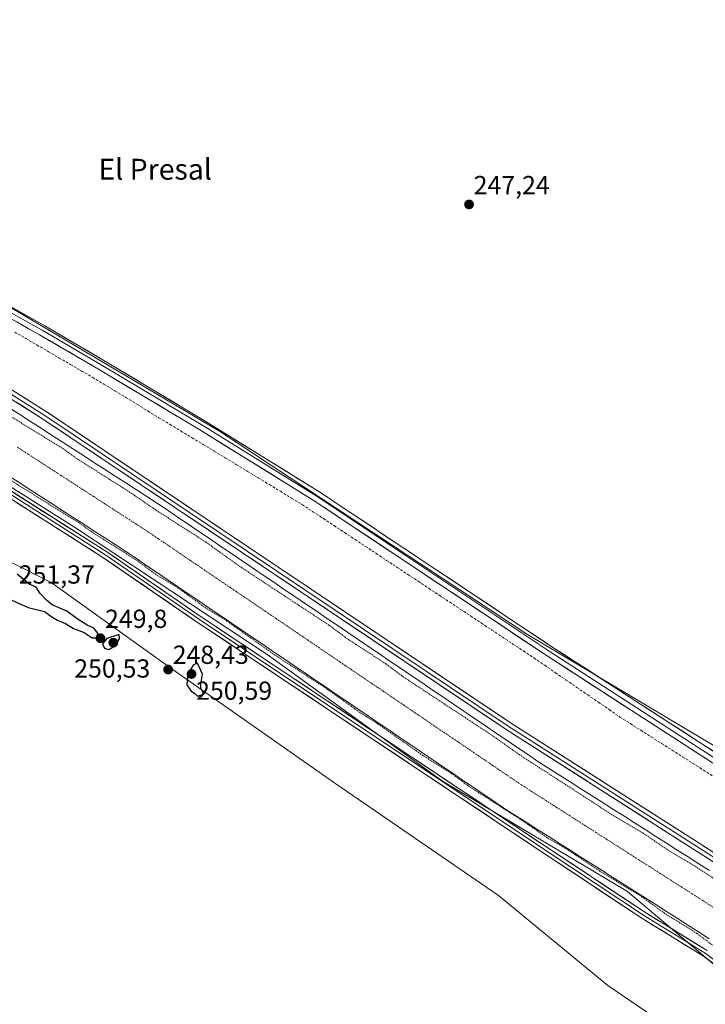
# Model space of a CAD drawing. Units: metres. Extents: x 619012 to 622501, y 4650785 to 4653157.
# Drawn here: x 621485 to 621748, y 4651686 to 4652064 of the extents above; entities that cross this region are included whole.
import ezdxf
from ezdxf.enums import TextEntityAlignment as Align

# ---------------------------------------------------------------- set-up
doc = ezdxf.new("R2010")
doc.units = ezdxf.units.M
doc.header["$MEASUREMENT"] = 0
for name, pattern in [('TRAZO_Y_PUNTO', [1, 0.5, -0.25, 0, -0.25]), ('TRAZOS', [0.75, 0.5, -0.25]), ('TRAZOSX2', [1.5, 1, -0.5])]:
    doc.linetypes.add(name, pattern=pattern)
for name, color, linetype, lineweight in [('Arbolado forestal CxS', 92, 'Continuous', 0), ('Carátula', 7, 'Continuous', 5), ('Corriente artificial Cxs', 5, 'Continuous', 13), ('Corriente artificial eje', 142, 'TRAZO_Y_PUNTO', 0), ('Corriente artificial lineal', 5, 'TRAZOSX2', 13), ('Corriente artificial superficial', 5, 'Continuous', 13), ('Cultivos herbáceos CxS', 92, 'Continuous', 0), ('Curva de nivel auxiliar', 36, 'TRAZOS', 0), ('Curva de nivel maestra', 36, 'Continuous', 30), ('Layer 0', 7, 'Continuous', 0), ('Punto de cota en terreno', 7, 'Continuous', 0), ('Rótulo de punto de cota en terreno', 19, 'Continuous', 0), ('Suelo desnudo CxS', 43, 'Continuous', 0), ('Texto cartográfico', 19, 'Continuous', 0)]:
    doc.layers.add(name, color=color, linetype=linetype, lineweight=lineweight)
doc.styles.add('Arial', font='txt', dxfattribs={"height": 0.2})

# ---------------------------------------------------------------- blocks, each defined once
blk = doc.blocks.new('*U150')
at = {"layer": 'Cultivos herbáceos CxS', "color": 92, "linetype": 'Continuous', "lineweight": 0}
blk.add_polyline3d([(621778.8325, 4651769.1413, 246.7583), (621679.8361, 4651828.1871, 247.3408), (621562.0461, 4651905.9227, 247.5081), (621403.2771, 4652000.0075, 247.5999), (621299.3275, 4652052.6039, 247.0592), (621257.6125, 4652074.0207, 246.9351), (621184.7223, 4652098.0045, 246.9251)], dxfattribs=at)
blk = doc.blocks.new('5PATER')
at = {"layer": 'Carátula', "linetype": 'Continuous', "lineweight": 5}
h = blk.add_hatch(color=250, dxfattribs=at)
edge = h.paths.add_edge_path()
edge.add_ellipse((0, 0.01), major_axis=(-1.33, -1.34), ratio=0.999422, start_angle=0, end_angle=360)

msp = doc.modelspace()

# ---------------------------------------------------------------- linework, layer by layer
at = {"layer": 'Arbolado forestal CxS', "color": 92, "linetype": 'Continuous', "lineweight": 0}
for points in [[(621931.48, 4651491.7, 249.12), (621846.44, 4651597.64, 248.75), (621799.13, 4651661.13, 248.49), (621759.29, 4651694.74, 248.69), (621718.21, 4651729.6, 248.12), (621647.25, 4651771.93, 248.87), (621580.02, 4651820.48, 248.38), (621506.57, 4651869.03, 248.39), (621421.91, 4651922.57, 248.23), (621319.82, 4651974.85, 248.74), (621257.58, 4652002.24, 248.87), (621199.06, 4652027.14, 248.88), (621144.28, 4652040.84, 249.02), (621082.04, 4652057.02, 248.82), (620981.2, 4652075.69, 248.85), (620933.98, 4652082.46, 248.78), (620934.65, 4652076.64, 248.64)], [(620934.65, 4652076.64, 248.64), (620986.93, 4652046.49, 248.5), (621039.41, 4652026.56, 247.87), (621107.83, 4652003.76, 247.61), (621188.7, 4651980.67, 247.74), (621245.49, 4651964.51, 248.29), (621299.67, 4651943.45, 249.74), (621420.78, 4651886.64, 248.31), (621497.13, 4651848.12, 248.55), (621543.96, 4651814.65, 248.89), (621606.35, 4651770.87, 248.27), (621668.73, 4651728.02, 247.8), (621710.63, 4651693.55, 247.66), (621757.18, 4651661.87, 248.27), (621820.9, 4651602.26, 249.41), (621901.68, 4651512.2, 248.3), (621931.48, 4651491.7, 249.12)], [(621199.06, 4652027.14, 248.88), (621257.58, 4652002.24, 248.87), (621319.82, 4651974.85, 248.74), (621421.91, 4651922.57, 248.23), (621506.57, 4651869.03, 248.39), (621580.02, 4651820.48, 248.38), (621647.25, 4651771.93, 248.87), (621718.21, 4651729.6, 248.12), (621759.29, 4651694.74, 248.69)], [(621757.18, 4651661.87, 248.27), (621710.63, 4651693.55, 247.66), (621668.73, 4651728.02, 247.8), (621606.35, 4651770.87, 248.27), (621543.96, 4651814.65, 248.89), (621497.13, 4651848.12, 248.55), (621420.78, 4651886.64, 248.31), (621299.67, 4651943.45, 249.74), (621245.49, 4651964.51, 248.29), (621188.7, 4651980.67, 247.74)]]:
    msp.add_polyline3d(points, dxfattribs=at)
at = {"layer": 'Corriente artificial Cxs', "color": 5, "linetype": 'Continuous', "lineweight": 13}
for points in [[(621481.1, 4651915.15, 248.45), (621485.16, 4651912.52, 248.56), (621489.22, 4651909.9, 248.43), (621493.29, 4651907.28, 248.55), (621497.35, 4651904.66, 248.14), (621501.41, 4651902.03, 248.47), (621505.47, 4651899.41, 248.45), (621509.53, 4651896.79, 248.46), (621513.59, 4651894.17, 248.38), (621517.65, 4651891.54, 248.47), (621521.71, 4651888.92, 248.32), (621525.78, 4651886.3, 248.32), (621529.84, 4651883.68, 248.56), (621533.9, 4651881.05, 248.4), (621537.96, 4651878.43, 248.46), (621542.01, 4651875.68, 248.36), (621546.06, 4651872.93, 248.55), (621550.12, 4651870.19, 248.42), (621554.17, 4651867.44, 248.55), (621558.22, 4651864.69, 248.19), (621562.27, 4651861.94, 248.43), (621566.32, 4651859.19, 248.43), (621570.37, 4651856.45, 248.35), (621574.43, 4651853.7, 248.4), (621578.48, 4651850.95, 248.3), (621582.53, 4651848.2, 248.2), (621586.58, 4651845.45, 248.03), (621590.63, 4651842.71, 248.39), (621594.68, 4651839.96, 248.13), (621598.74, 4651837.21, 248.21), (621602.79, 4651834.46, 247.94), (621606.84, 4651831.71, 248.23), (621610.89, 4651828.97, 247.94), (621614.94, 4651826.22, 248.04), (621618.99, 4651823.47, 248.07), (621623.05, 4651820.72, 248.15), (621627.1, 4651817.97, 248.27), (621631.15, 4651815.22, 247.89), (621635.2, 4651812.48, 248.17), (621639.25, 4651809.73, 248), (621643.3, 4651806.98, 248.1), (621647.36, 4651804.23, 247.95), (621651.41, 4651801.48, 248.16), (621655.46, 4651798.74, 248.28), (621659.51, 4651795.99, 248.04), (621663.56, 4651793.24, 247.95), (621667.61, 4651790.49, 247.95), (621671.67, 4651787.74, 248.19), (621675.72, 4651785, 247.91), (621679.77, 4651782.25, 248.09), (621683.82, 4651779.5, 247.88), (621687.93, 4651776.88, 248.04), (621692.04, 4651774.26, 247.79), (621696.15, 4651771.64, 248.09), (621700.26, 4651769.02, 248.31), (621704.38, 4651766.4, 248.11), (621708.49, 4651763.78, 247.9), (621712.6, 4651761.16, 248.1), (621716.71, 4651758.54, 248.31), (621720.82, 4651755.92, 247.95), (621724.93, 4651753.31, 248.14), (621729.04, 4651750.69, 248.01), (621733.15, 4651748.07, 247.99), (621737.26, 4651745.45, 247.95), (621741.37, 4651742.83, 248.27), (621745.49, 4651740.21, 247.92), (621749.6, 4651737.59, 248.12)], [(621749.53, 4651711.48, 247.22), (621745.42, 4651714.09, 247.28), (621741.32, 4651716.7, 247.53), (621737.21, 4651719.31, 247.08), (621733.11, 4651721.92, 247.35), (621729, 4651724.53, 247.42), (621724.9, 4651727.14, 247.44), (621720.79, 4651729.75, 247.46), (621716.69, 4651732.36, 247.25), (621712.58, 4651734.97, 247.3), (621708.48, 4651737.59, 247.23), (621704.37, 4651740.2, 247.5), (621700.27, 4651742.81, 247.43), (621696.16, 4651745.42, 247.52), (621692.06, 4651748.03, 247.12), (621687.95, 4651750.64, 247.61), (621683.85, 4651753.25, 247.23), (621679.74, 4651755.86, 247.41), (621675.64, 4651758.47, 247.11), (621671.53, 4651761.08, 247.43), (621667.48, 4651763.83, 247.08), (621663.43, 4651766.58, 247.43), (621659.39, 4651769.33, 247.4), (621655.34, 4651772.08, 247.39), (621651.29, 4651774.82, 247.22), (621647.24, 4651777.57, 247.23), (621643.19, 4651780.32, 247.45), (621639.14, 4651783.07, 247.29), (621635.1, 4651785.82, 247.4), (621631.05, 4651788.57, 247.07), (621627, 4651791.32, 247.51), (621622.95, 4651794.07, 247.2), (621618.9, 4651796.82, 247.32), (621614.85, 4651799.56, 247.35), (621610.81, 4651802.31, 247.43), (621606.76, 4651805.06, 247.28), (621602.71, 4651807.81, 247.25), (621598.66, 4651810.56, 247.49), (621594.61, 4651813.31, 247.29), (621590.56, 4651816.06, 247.42), (621586.52, 4651818.81, 247.1), (621582.47, 4651821.56, 247.53), (621578.42, 4651824.3, 247.39), (621574.37, 4651827.05, 247.37), (621570.32, 4651829.8, 247.34), (621566.27, 4651832.55, 247.28), (621562.23, 4651835.3, 247.41), (621558.18, 4651838.05, 247.01), (621554.13, 4651840.8, 247.35), (621550.08, 4651843.55, 247.16), (621546.03, 4651846.3, 247.38), (621541.98, 4651849.04, 247.28), (621537.94, 4651851.79, 247.39), (621533.89, 4651854.54, 247.33), (621529.84, 4651857.29, 247.35), (621525.79, 4651860.04, 247.27), (621521.76, 4651862.64, 247.31), (621517.73, 4651865.24, 247.45), (621513.7, 4651867.84, 247.45), (621509.68, 4651870.45, 247.64), (621505.65, 4651873.05, 247.38), (621501.62, 4651875.65, 247.45), (621497.59, 4651878.25, 247.19), (621493.56, 4651880.85, 247.54), (621489.53, 4651883.45, 247.15), (621485.5, 4651886.05, 247.34), (621481.47, 4651888.65, 247)]]:
    msp.add_polyline3d(points, dxfattribs=at)
at = {"layer": 'Corriente artificial eje', "color": 142, "linetype": 'TRAZO_Y_PUNTO', "lineweight": 0}
msp.add_polyline3d([(621484.27, 4651899.96, 247), (621488.44, 4651897.26, 247.01), (621492.61, 4651894.56, 246.98), (621496.79, 4651891.86, 246.99), (621500.96, 4651889.15, 247.04), (621505.14, 4651886.45, 247.05), (621509.31, 4651883.75, 247.06), (621513.49, 4651881.05, 247.05), (621517.66, 4651878.34, 247), (621521.84, 4651875.64, 246.97), (621526.01, 4651872.94, 246.95), (621530.19, 4651870.24, 246.97), (621534.36, 4651867.54, 247), (621538.45, 4651864.76, 247), (621542.55, 4651861.99, 246.99), (621546.64, 4651859.21, 247.01), (621550.73, 4651856.44, 247.04), (621554.82, 4651853.66, 246.98), (621558.91, 4651850.89, 246.93), (621563, 4651848.11, 246.95), (621567.1, 4651845.34, 247), (621571.19, 4651842.56, 246.99), (621575.28, 4651839.79, 246.93), (621579.37, 4651837.01, 246.92), (621583.46, 4651834.24, 246.93), (621587.55, 4651831.46, 246.93), (621591.64, 4651828.69, 246.9), (621595.74, 4651825.91, 246.88), (621599.83, 4651823.14, 246.89), (621603.92, 4651820.36, 246.93), (621608.01, 4651817.59, 246.96), (621612.1, 4651814.81, 246.94), (621616.19, 4651812.04, 246.92), (621620.28, 4651809.26, 246.9), (621624.38, 4651806.49, 246.88), (621628.47, 4651803.71, 246.86), (621632.56, 4651800.94, 246.85), (621636.65, 4651798.16, 246.85), (621640.74, 4651795.39, 246.86), (621644.83, 4651792.61, 246.88), (621648.93, 4651789.84, 246.91), (621653.02, 4651787.06, 246.92), (621657.11, 4651784.29, 246.91), (621661.2, 4651781.51, 246.88), (621665.29, 4651778.74, 246.87), (621669.38, 4651775.96, 246.89), (621673.47, 4651773.19, 246.89), (621677.57, 4651770.41, 246.87), (621681.65, 4651767.81, 246.85), (621685.74, 4651765.2, 246.88), (621689.82, 4651762.59, 246.88), (621693.91, 4651759.98, 246.89), (621698, 4651757.38, 246.91), (621702.08, 4651754.77, 246.95), (621706.17, 4651752.16, 246.97), (621710.26, 4651749.56, 246.94), (621714.34, 4651746.95, 246.9), (621718.43, 4651744.34, 246.9), (621722.51, 4651741.73, 246.9), (621726.6, 4651739.13, 246.89), (621730.69, 4651736.52, 246.89), (621734.77, 4651733.91, 246.89), (621738.86, 4651731.31, 246.91), (621742.94, 4651728.7, 246.93), (621747.03, 4651726.09, 246.95), (621751.12, 4651723.48, 246.98)], dxfattribs=at)
at = {"layer": 'Corriente artificial lineal', "color": 5, "linetype": 'TRAZOSX2', "lineweight": 13}
msp.add_polyline3d([(621483.21, 4651944.17, 247.26), (621487.49, 4651941.68, 247.49), (621491.76, 4651939.19, 246.81), (621496.03, 4651936.69, 247.49), (621500.3, 4651934.2, 247.35), (621504.58, 4651931.71, 247.26), (621508.85, 4651929.22, 246.92), (621513.12, 4651926.73, 247.12), (621517.35, 4651924.16, 247.06), (621521.59, 4651921.59, 247.41), (621525.82, 4651919.03, 247.35), (621530.05, 4651916.46, 247.64), (621534.28, 4651913.89, 247.56), (621538.52, 4651911.32, 247.53), (621542.75, 4651908.75, 247.38), (621546.98, 4651906.19, 247.72), (621551.21, 4651903.62, 247.53), (621555.45, 4651901.05, 247.56), (621559.68, 4651898.48, 246.71), (621563.91, 4651895.92, 246.98), (621568.14, 4651893.35, 246.71), (621572.38, 4651890.78, 247.83), (621576.61, 4651888.21, 247.59), (621580.84, 4651885.64, 247.48), (621585.07, 4651883.08, 247.13), (621589.31, 4651880.51, 247.13), (621593.54, 4651877.94, 247.18), (621597.57, 4651875.27, 247.03), (621601.61, 4651872.6, 247.33), (621605.64, 4651869.93, 247.48), (621609.68, 4651867.25, 247.53), (621613.71, 4651864.58, 247.33), (621617.75, 4651861.91, 247.1), (621621.78, 4651859.24, 246.68), (621625.82, 4651856.57, 247.17), (621629.85, 4651853.9, 247.07), (621633.89, 4651851.23, 247.04), (621637.92, 4651848.56, 246.65), (621641.95, 4651845.88, 246.97), (621645.99, 4651843.21, 247.08), (621650.02, 4651840.54, 247.32), (621654.06, 4651837.87, 247.34), (621658.09, 4651835.2, 247.01), (621662.13, 4651832.53, 247.11), (621666.16, 4651829.86, 246.53), (621670.2, 4651827.18, 247.05), (621674.23, 4651824.51, 246.85), (621678.27, 4651821.84, 246.85), (621682.3, 4651819.17, 246.66), (621686.42, 4651816.34, 247.01), (621690.54, 4651813.51, 246.7), (621694.66, 4651810.67, 246.98), (621698.78, 4651807.84, 246.73), (621702.9, 4651805.01, 246.73), (621707.02, 4651802.18, 246.97), (621711.14, 4651799.34, 246.68), (621715.26, 4651796.51, 247.05), (621719.26, 4651793.96, 246.9), (621723.27, 4651791.42, 246.91), (621727.27, 4651788.87, 246.67), (621731.27, 4651786.33, 247.03), (621735.27, 4651783.78, 247.02), (621739.28, 4651781.23, 247.17), (621743.28, 4651778.69, 247), (621747.28, 4651776.14, 247.02), (621751.29, 4651773.6, 246.83)], dxfattribs=at)
at = {"layer": 'Corriente artificial superficial', "color": 5, "linetype": 'Continuous', "lineweight": 13}
for points in [[(621481.1, 4651915.15, 248.45), (621485.16, 4651912.52, 248.56), (621489.22, 4651909.9, 248.43), (621493.29, 4651907.28, 248.55), (621497.35, 4651904.66, 248.14), (621501.41, 4651902.03, 248.47), (621505.47, 4651899.41, 248.45), (621509.53, 4651896.79, 248.46), (621513.59, 4651894.17, 248.38), (621517.65, 4651891.54, 248.47), (621521.71, 4651888.92, 248.32), (621525.78, 4651886.3, 248.32), (621529.84, 4651883.68, 248.56), (621533.9, 4651881.05, 248.4), (621537.96, 4651878.43, 248.46), (621542.01, 4651875.68, 248.36), (621546.06, 4651872.93, 248.55), (621550.12, 4651870.19, 248.42), (621554.17, 4651867.44, 248.55), (621558.22, 4651864.69, 248.19), (621562.27, 4651861.94, 248.43), (621566.32, 4651859.19, 248.43), (621570.37, 4651856.45, 248.35), (621574.43, 4651853.7, 248.4), (621578.48, 4651850.95, 248.3), (621582.53, 4651848.2, 248.2), (621586.58, 4651845.45, 248.03), (621590.63, 4651842.71, 248.39), (621594.68, 4651839.96, 248.13), (621598.74, 4651837.21, 248.21), (621602.79, 4651834.46, 247.94), (621606.84, 4651831.71, 248.23), (621610.89, 4651828.97, 247.94), (621614.94, 4651826.22, 248.04), (621618.99, 4651823.47, 248.07), (621623.05, 4651820.72, 248.15), (621627.1, 4651817.97, 248.27), (621631.15, 4651815.22, 247.89), (621635.2, 4651812.48, 248.17), (621639.25, 4651809.73, 248), (621643.3, 4651806.98, 248.1), (621647.36, 4651804.23, 247.95), (621651.41, 4651801.48, 248.16), (621655.46, 4651798.74, 248.28), (621659.51, 4651795.99, 248.04), (621663.56, 4651793.24, 247.95), (621667.61, 4651790.49, 247.95), (621671.67, 4651787.74, 248.19), (621675.72, 4651785, 247.91), (621679.77, 4651782.25, 248.09), (621683.82, 4651779.5, 247.88), (621687.93, 4651776.88, 248.04), (621692.04, 4651774.26, 247.79), (621696.15, 4651771.64, 248.09), (621700.26, 4651769.02, 248.31), (621704.38, 4651766.4, 248.11), (621708.49, 4651763.78, 247.9), (621712.6, 4651761.16, 248.1), (621716.71, 4651758.54, 248.31), (621720.82, 4651755.92, 247.95), (621724.93, 4651753.31, 248.14), (621729.04, 4651750.69, 248.01), (621733.15, 4651748.07, 247.99), (621737.26, 4651745.45, 247.95), (621741.37, 4651742.83, 248.27), (621745.49, 4651740.21, 247.92), (621749.6, 4651737.59, 248.12)], [(621749.53, 4651711.48, 247.22), (621745.42, 4651714.09, 247.29), (621741.32, 4651716.7, 247.53), (621737.21, 4651719.31, 247.08), (621733.11, 4651721.92, 247.35), (621729, 4651724.53, 247.42), (621724.9, 4651727.14, 247.44), (621720.79, 4651729.75, 247.46), (621716.69, 4651732.36, 247.25), (621712.58, 4651734.97, 247.3), (621708.48, 4651737.59, 247.23), (621704.37, 4651740.2, 247.5), (621700.27, 4651742.81, 247.43), (621696.16, 4651745.42, 247.52), (621692.06, 4651748.03, 247.12), (621687.95, 4651750.64, 247.61), (621683.85, 4651753.25, 247.23), (621679.74, 4651755.86, 247.41), (621675.64, 4651758.47, 247.11), (621671.53, 4651761.08, 247.43), (621667.48, 4651763.83, 247.08), (621663.43, 4651766.58, 247.43), (621659.39, 4651769.33, 247.4), (621655.34, 4651772.08, 247.39), (621651.29, 4651774.82, 247.22), (621647.24, 4651777.57, 247.23), (621643.19, 4651780.32, 247.45), (621639.14, 4651783.07, 247.29), (621635.1, 4651785.82, 247.4), (621631.05, 4651788.57, 247.07), (621627, 4651791.32, 247.51), (621622.95, 4651794.07, 247.2), (621618.9, 4651796.82, 247.32), (621614.85, 4651799.56, 247.35), (621610.81, 4651802.31, 247.43), (621606.76, 4651805.06, 247.28), (621602.71, 4651807.81, 247.25), (621598.66, 4651810.56, 247.49), (621594.61, 4651813.31, 247.29), (621590.56, 4651816.06, 247.42), (621586.52, 4651818.81, 247.1), (621582.47, 4651821.56, 247.53), (621578.42, 4651824.3, 247.39), (621574.37, 4651827.05, 247.37), (621570.32, 4651829.8, 247.34), (621566.27, 4651832.55, 247.28), (621562.23, 4651835.3, 247.41), (621558.18, 4651838.05, 247.01), (621554.13, 4651840.8, 247.35), (621550.08, 4651843.55, 247.16), (621546.03, 4651846.3, 247.38), (621541.98, 4651849.04, 247.28), (621537.94, 4651851.79, 247.39), (621533.89, 4651854.54, 247.33), (621529.84, 4651857.29, 247.35), (621525.79, 4651860.04, 247.27), (621521.76, 4651862.64, 247.31), (621517.73, 4651865.24, 247.45), (621513.7, 4651867.84, 247.45), (621509.68, 4651870.45, 247.64), (621505.65, 4651873.05, 247.38), (621501.62, 4651875.65, 247.45), (621497.59, 4651878.25, 247.19), (621493.56, 4651880.85, 247.54), (621489.53, 4651883.45, 247.15), (621485.5, 4651886.05, 247.34), (621481.47, 4651888.65, 247)]]:
    msp.add_polyline3d(points, dxfattribs=at)
at = {"layer": 'Cultivos herbáceos CxS', "color": 92, "linetype": 'Continuous', "lineweight": 0}
for points in [[(620267, 4652316.19, 248.31), (620419.27, 4652266.33, 248.24), (620519.52, 4652229.88, 248.12), (620570.46, 4652210.04, 248.07), (620718.43, 4652152.14, 248.15), (620845.49, 4652101.2, 247.85), (620936, 4652062.86, 247.71), (620935.97, 4652063.58, 247.82), (620935.9, 4652065.71, 248.15), (620934.65, 4652076.64, 248.64), (620986.93, 4652046.49, 248.5), (621039.41, 4652026.56, 247.87), (621107.83, 4652003.76, 247.61), (621188.7, 4651980.67, 247.74), (621245.49, 4651964.51, 248.29), (621299.67, 4651943.45, 249.74), (621420.78, 4651886.64, 248.31), (621497.13, 4651848.12, 248.55), (621543.96, 4651814.65, 248.89), (621606.35, 4651770.87, 248.27), (621668.73, 4651728.02, 247.8), (621710.63, 4651693.55, 247.66), (621757.18, 4651661.87, 248.27)], [(621184.72, 4652098, 246.93), (621257.61, 4652074.02, 246.94), (621299.33, 4652052.6, 247.06), (621403.28, 4652000.01, 247.6), (621562.05, 4651905.92, 247.51), (621679.84, 4651828.19, 247.34), (621778.83, 4651769.14, 246.76)], [(620934.65, 4652076.64, 248.64), (620986.93, 4652046.49, 248.5), (621039.41, 4652026.56, 247.87), (621107.83, 4652003.76, 247.61), (621188.7, 4651980.67, 247.74), (621245.49, 4651964.51, 248.29), (621299.67, 4651943.45, 249.74), (621420.78, 4651886.64, 248.31), (621497.13, 4651848.12, 248.55), (621543.96, 4651814.65, 248.89), (621606.35, 4651770.87, 248.27), (621668.73, 4651728.02, 247.8), (621710.63, 4651693.55, 247.66), (621757.18, 4651661.87, 248.27), (621820.9, 4651602.26, 249.41), (621901.68, 4651512.2, 248.3), (621931.48, 4651491.7, 249.12)]]:
    msp.add_polyline3d(points, dxfattribs=at)
at = {"layer": 'Curva de nivel auxiliar', "color": 36, "linetype": 'TRAZOS', "lineweight": 0}
for points in [[(621460, 4651925.12, 247.5), (621501.67, 4651899.51, 247.5), (621507.29, 4651895.41, 247.5), (621527.07, 4651882.94, 247.5), (621537.44, 4651875.81, 247.5), (621556.51, 4651863.57, 247.5), (621570.02, 4651853.92, 247.5), (621603.78, 4651831.68, 247.5), (621611.28, 4651826.16, 247.5), (621625.2, 4651817.11, 247.5), (621632.13, 4651811.95, 247.5), (621666.41, 4651789.34, 247.5), (621676.62, 4651782.11, 247.5), (621713.97, 4651757.92, 247.5), (621724.05, 4651752.03, 247.5), (621733.91, 4651745.32, 247.5), (621744.27, 4651739.14, 247.5), (621753.77, 4651732.9, 247.5)], [(621481.4, 4651887.48, 247.5), (621508.04, 4651870.84, 247.5), (621512.59, 4651867.61, 247.5), (621530.23, 4651856.4, 247.5), (621537.5, 4651851.06, 247.5), (621545.73, 4651846.1, 247.5), (621556.31, 4651838.44, 247.5), (621564.19, 4651833.59, 247.5), (621583.15, 4651820.13, 247.5), (621602.33, 4651807.7, 247.5), (621615.98, 4651797.96, 247.5), (621621.49, 4651794.53, 247.5), (621639.7, 4651781.73, 247.5), (621650.59, 4651774.88, 247.5), (621657.76, 4651769.65, 247.5), (621678.52, 4651756.35, 247.5), (621687.89, 4651749.84, 247.5), (621695.4, 4651745.51, 247.5), (621707.99, 4651737.09, 247.5), (621722.76, 4651728.19, 247.5), (621732.24, 4651721.34, 247.5), (621744.82, 4651713.45, 247.5), (621751.41, 4651708.54, 247.5)]]:
    msp.add_polyline3d(points, dxfattribs=at)
at = {"layer": 'Curva de nivel maestra', "color": 36, "linetype": 'Continuous', "lineweight": 30}
for points in [[(621512.89, 4651826.86, 250), (621514.68, 4651826.86, 250), (621515.05, 4651828.69, 250), (621513.53, 4651830.55, 250), (621510.95, 4651831.68, 250), (621507.16, 4651834.19, 250), (621503.23, 4651837.13, 250), (621497.62, 4651839.51, 250), (621495.45, 4651841.35, 250), (621492.96, 4651843.85, 250), (621491.38, 4651846.31, 250), (621488.68, 4651847.48, 250), (621484.13, 4651851.36, 250)], [(621479.85, 4651842.32, 250), (621488.33, 4651838.47, 250), (621494.68, 4651836.95, 250), (621497.4, 4651834.96, 250), (621499.55, 4651833.63, 250), (621502.63, 4651832.34, 250), (621505.68, 4651830.48, 250), (621509.77, 4651828.96, 250), (621512.89, 4651826.86, 250)], [(621519.33, 4651822.44, 250), (621521.63, 4651823.67, 250), (621523.39, 4651826.51, 250), (621523.3, 4651828.19, 250), (621518.56, 4651826.66, 250), (621516.82, 4651824.56, 250), (621517.61, 4651822.95, 250), (621519.33, 4651822.44, 250)], [(621553.29, 4651804.52, 250), (621555.7, 4651805.26, 250), (621554.56, 4651807.62, 250), (621554.55, 4651809.12, 250), (621555.22, 4651812.95, 250), (621553.3, 4651817.11, 250), (621551.57, 4651816.36, 250), (621549.52, 4651812.97, 250), (621549.18, 4651808.8, 250), (621550.82, 4651806.47, 250), (621552.28, 4651805.51, 250), (621553.29, 4651804.52, 250)]]:
    msp.add_polyline3d(points, dxfattribs=at)
at = {"layer": 'Layer 0', "linetype": 'Continuous', "lineweight": 0}
for points in [[(620945.4, 4652154.26), (620992.21, 4652146.08), (621050.65, 4652134.85), (621075.24, 4652129.39), (621139.06, 4652110.7), (621166.31, 4652102.06), (621190.44, 4652095.16), (621228.79, 4652080.67), (621306.74, 4652047), (621333.87, 4652034.04), (621380.89, 4652011.95), (621384.69, 4652010.17), (621439.83, 4651978.62), (621468.57, 4651961.22), (621494.7, 4651946.55), (621517.33, 4651933.29), (621556.29, 4651909.99), (621599.81, 4651883), (621689.54, 4651823.22), (621807.81, 4651746.71)], [(620956.49, 4652150.75), (620968.45, 4652148.73), (620991.84, 4652144.15), (621050.25, 4652132.92), (621074.75, 4652127.48), (621138.49, 4652108.82), (621165.74, 4652100.18), (621189.82, 4652093.29), (621228.05, 4652078.85), (621305.93, 4652045.21), (621333.03, 4652032.26), (621383.78, 4652008.42), (621438.83, 4651976.92), (621467.58, 4651959.52), (621493.72, 4651944.85), (621516.33, 4651931.6), (621555.27, 4651908.31), (621598.75, 4651881.34), (621688.46, 4651821.57), (621806.61, 4651745.14)], [(621805.41, 4651743.57), (621687.38, 4651819.92), (621597.68, 4651879.68), (621554.24, 4651906.62), (621515.32, 4651929.9), (621492.74, 4651943.14), (621466.59, 4651957.82), (621437.83, 4651975.22), (621382.87, 4652006.67), (621332.18, 4652030.48), (621305.11, 4652043.41), (621227.31, 4652077.02), (621189.2, 4652091.41), (621165.17, 4652098.29), (621137.91, 4652106.93), (621074.26, 4652125.57), (621049.85, 4652130.99), (620991.46, 4652142.21), (620960.48, 4652148.28)], [(620936.36, 4652119.77), (620943.24, 4652117.85), (621099.11, 4652086.96), (621163.98, 4652071.96), (621191.71, 4652064.23), (621215.29, 4652055.83), (621248.95, 4652042.35), (621310.47, 4652013.26), (621350.07, 4651995.53), (621393.93, 4651972.83), (621419.7, 4651957.42), (621446.51, 4651942.51), (621494.75, 4651912.17), (621672.47, 4651793.03), (621744.05, 4651747.29), (621757.11, 4651738.9)], [(620938.62, 4652120.73), (620943.6, 4652119.34), (621099.43, 4652088.46), (621164.36, 4652073.45), (621192.17, 4652065.69), (621215.83, 4652057.27), (621249.56, 4652043.76), (621311.11, 4652014.65), (621350.74, 4651996.91), (621394.68, 4651974.17), (621420.46, 4651958.75), (621447.29, 4651943.83), (621495.59, 4651913.46), (621673.31, 4651794.31), (621744.88, 4651748.58), (621757.97, 4651740.18)], [(621756.25, 4651737.62), (621743.22, 4651745.99), (621671.63, 4651791.74), (621493.91, 4651910.88), (621445.72, 4651941.18), (621418.93, 4651956.09), (621393.18, 4651971.48), (621349.4, 4651994.14), (621309.83, 4652011.86), (621248.33, 4652040.94), (621214.74, 4652054.39), (621191.24, 4652062.76)], [(621145.92, 4652042.91), (621161.62, 4652039.09), (621187.29, 4652031.98), (621205.27, 4652025.55), (621237.67, 4652011.85), (621260.52, 4652000.49), (621333.33, 4651967.75), (621370.33, 4651949.52), (621427.25, 4651915.69), (621446.12, 4651903.9), (621472.32, 4651887.68), (621517.75, 4651858.81), (621553.65, 4651834.12), (621688.06, 4651744.48), (621724.75, 4651720.18), (621747.99, 4651705.86), (621760.77, 4651696.47)], [(621759.97, 4651695.45), (621747.26, 4651704.79), (621724.05, 4651719.09), (621687.35, 4651743.4), (621552.92, 4651833.05), (621517.04, 4651857.73), (621471.63, 4651886.59), (621445.44, 4651902.8), (621426.58, 4651914.59), (621369.71, 4651948.38), (621332.78, 4651966.58), (621259.96, 4651999.32), (621237.13, 4652010.68), (621204.8, 4652024.35), (621186.9, 4652030.75), (621161.29, 4652037.84), (621145.66, 4652041.64)], [(621205.74, 4652026.75), (621238.2, 4652013.02), (621261.07, 4652001.65), (621333.87, 4651968.91), (621370.94, 4651950.65), (621427.92, 4651916.79), (621446.8, 4651904.99), (621473, 4651888.77), (621518.46, 4651859.88), (621554.37, 4651835.18), (621688.77, 4651745.55), (621725.44, 4651721.26), (621748.71, 4651706.92)]]:
    msp.add_lwpolyline(points, dxfattribs=at)
for points in [[(621481.64, 4651953.89, 247.46), (621485.99, 4651951.44, 247.54), (621490.35, 4651949, 247.42), (621494.7, 4651946.55, 247.41), (621498.47, 4651944.34, 247.41), (621502.24, 4651942.13, 247.37), (621506.02, 4651939.92, 247.43), (621509.79, 4651937.71, 247.35), (621513.56, 4651935.5, 247.37), (621517.33, 4651933.29, 247.36), (621521.23, 4651930.96, 247.36), (621525.12, 4651928.63, 247.32), (621529.02, 4651926.3, 247.34), (621532.91, 4651923.97, 247.32), (621536.81, 4651921.64, 247.32), (621540.71, 4651919.31, 247.41), (621544.6, 4651916.98, 247.37), (621548.5, 4651914.65, 247.39), (621552.39, 4651912.32, 247.36), (621556.29, 4651909.99, 247.42), (621560.25, 4651907.54, 247.35), (621564.2, 4651905.08, 247.42), (621568.16, 4651902.63, 247.42), (621572.12, 4651900.18, 247.41), (621576.07, 4651897.72, 247.32), (621580.03, 4651895.27, 247.36), (621583.98, 4651892.81, 247.35), (621587.94, 4651890.36, 247.39), (621591.9, 4651887.91, 247.33), (621595.85, 4651885.45, 247.35), (621599.81, 4651883, 247.29), (621603.89, 4651880.28, 247.34), (621607.97, 4651877.57, 247.33), (621612.05, 4651874.85, 247.33), (621616.12, 4651872.13, 247.26), (621620.2, 4651869.41, 247.28), (621624.28, 4651866.7, 247.3), (621628.36, 4651863.98, 247.3), (621632.44, 4651861.26, 247.3), (621636.52, 4651858.54, 247.28), (621640.6, 4651855.83, 247.32), (621644.68, 4651853.11, 247.29), (621648.75, 4651850.39, 247.33), (621652.83, 4651847.68, 247.31), (621656.91, 4651844.96, 247.27), (621660.99, 4651842.24, 247.17), (621665.07, 4651839.52, 247.22), (621669.15, 4651836.81, 247.21), (621673.23, 4651834.09, 247.28), (621677.3, 4651831.37, 247.2), (621681.38, 4651828.65, 247.13), (621685.46, 4651825.94, 247), (621689.54, 4651823.22, 246.94), (621693.62, 4651820.58, 246.97), (621697.7, 4651817.94, 246.95), (621701.77, 4651815.31, 246.93), (621705.85, 4651812.67, 246.8), (621709.93, 4651810.03, 246.9), (621714.01, 4651807.39, 246.87), (621718.09, 4651804.75, 246.91), (621722.17, 4651802.11, 246.83), (621726.24, 4651799.48, 246.86), (621730.32, 4651796.84, 246.81), (621734.4, 4651794.2, 246.81), (621738.48, 4651791.56, 246.83), (621742.56, 4651788.92, 246.9), (621746.64, 4651786.28, 246.83), (621750.71, 4651783.65, 246.83)], [(621748.43, 4651780.43, 247.07), (621744.36, 4651783.06, 247.14), (621740.29, 4651785.69, 247.1), (621736.22, 4651788.33, 247.12), (621732.15, 4651790.96, 246.99), (621728.08, 4651793.59, 247.09), (621724.01, 4651796.23, 246.96), (621719.94, 4651798.86, 247.08), (621715.87, 4651801.49, 247.06), (621711.8, 4651804.12, 247.15), (621707.73, 4651806.76, 247.04), (621703.66, 4651809.39, 247), (621699.59, 4651812.02, 247.07), (621695.52, 4651814.65, 247.16), (621691.45, 4651817.29, 247.16), (621687.38, 4651819.92, 247.19), (621683.3, 4651822.64, 247.22), (621679.23, 4651825.35, 247.05), (621675.15, 4651828.07, 247.29), (621671.07, 4651830.79, 247.28), (621666.99, 4651833.5, 247.38), (621662.92, 4651836.22, 247.23), (621658.84, 4651838.93, 247.41), (621654.76, 4651841.65, 247.39), (621650.68, 4651844.37, 247.38), (621646.61, 4651847.08, 247.33), (621642.53, 4651849.8, 247.38), (621638.45, 4651852.52, 247.29), (621634.38, 4651855.23, 247.35), (621630.3, 4651857.95, 247.41), (621626.22, 4651860.67, 247.44), (621622.14, 4651863.38, 247.4), (621618.07, 4651866.1, 247.24), (621613.99, 4651868.81, 247.45), (621609.91, 4651871.53, 247.45), (621605.83, 4651874.25, 247.46), (621601.76, 4651876.96, 247.4), (621597.68, 4651879.68, 247.53), (621593.73, 4651882.13, 247.43), (621589.78, 4651884.58, 247.4), (621585.83, 4651887.03, 247.41), (621581.88, 4651889.48, 247.56), (621577.93, 4651891.93, 247.53), (621573.99, 4651894.37, 247.57), (621570.04, 4651896.82, 247.45), (621566.09, 4651899.27, 247.5), (621562.14, 4651901.72, 247.15), (621558.19, 4651904.17, 247.56), (621554.24, 4651906.62, 247.54), (621550.35, 4651908.95, 247.58), (621546.46, 4651911.28, 247.59), (621542.56, 4651913.6, 247.57), (621538.67, 4651915.93, 247.48), (621534.78, 4651918.26, 247.53), (621530.89, 4651920.59, 247.48), (621527, 4651922.92, 247.48), (621523.1, 4651925.24, 247.43), (621519.21, 4651927.57, 247.44), (621515.32, 4651929.9, 247.4), (621511.56, 4651932.11, 247.36), (621507.79, 4651934.31, 247.47), (621504.03, 4651936.52, 247.45), (621500.27, 4651938.73, 247.53), (621496.5, 4651940.93, 247.5), (621492.74, 4651943.14, 247.56), (621488.38, 4651945.59, 247.56), (621484.02, 4651948.03, 247.61)], [(621749.74, 4651741.81, 248.9), (621746.48, 4651743.9, 249.11), (621743.22, 4651745.99, 248.93), (621739.01, 4651748.68, 249.09), (621734.8, 4651751.37, 248.88), (621730.59, 4651754.06, 249.05), (621726.38, 4651756.75, 248.98), (621722.16, 4651759.45, 249.07), (621717.95, 4651762.14, 248.95), (621713.74, 4651764.83, 248.98), (621709.53, 4651767.52, 248.91), (621705.32, 4651770.21, 249.01), (621701.11, 4651772.9, 249.03), (621696.9, 4651775.59, 248.99), (621692.69, 4651778.28, 249.01), (621688.47, 4651780.98, 248.86), (621684.26, 4651783.67, 249.05), (621680.05, 4651786.36, 248.88), (621675.84, 4651789.05, 249.01), (621671.63, 4651791.74, 248.9), (621667.5, 4651794.51, 248.99), (621663.36, 4651797.28, 248.85), (621659.23, 4651800.05, 248.96), (621655.1, 4651802.82, 248.98), (621650.96, 4651805.59, 248.95), (621646.83, 4651808.36, 249.11), (621642.7, 4651811.13, 248.84), (621638.57, 4651813.91, 249.04), (621634.43, 4651816.68, 248.84), (621630.3, 4651819.45, 249.01), (621626.17, 4651822.22, 249), (621622.03, 4651824.99, 249.1), (621617.9, 4651827.76, 248.99), (621613.77, 4651830.53, 248.81), (621609.63, 4651833.3, 249.07), (621605.5, 4651836.07, 248.93), (621601.37, 4651838.84, 249.23), (621597.24, 4651841.61, 248.93), (621593.1, 4651844.38, 249.13), (621588.97, 4651847.15, 248.97), (621584.84, 4651849.92, 249.01), (621580.7, 4651852.7, 249.11), (621576.57, 4651855.47, 249.25), (621572.44, 4651858.24, 249.3), (621568.3, 4651861.01, 249.08), (621564.17, 4651863.78, 249.22), (621560.04, 4651866.55, 249.03), (621555.91, 4651869.32, 249.27), (621551.77, 4651872.09, 249.12), (621547.64, 4651874.86, 249.09), (621543.51, 4651877.63, 249.1), (621539.37, 4651880.4, 249), (621535.24, 4651883.17, 249.16), (621531.11, 4651885.94, 249.14), (621526.97, 4651888.71, 249.23), (621522.84, 4651891.49, 248.96), (621518.71, 4651894.26, 249.18), (621514.58, 4651897.03, 249.04), (621510.44, 4651899.8, 249.1), (621506.31, 4651902.57, 249.09), (621502.18, 4651905.34, 249.14), (621498.04, 4651908.11, 249.11), (621493.91, 4651910.88, 249.1), (621489.89, 4651913.41, 249.18), (621485.88, 4651915.93, 249.14), (621481.86, 4651918.46, 249.21)], [(621483.52, 4651921.05, 249.24), (621487.54, 4651918.52, 249.24), (621491.57, 4651915.99, 249.22), (621495.59, 4651913.46, 249.18), (621499.72, 4651910.69, 249.21), (621503.86, 4651907.92, 249.18), (621507.99, 4651905.15, 249.18), (621512.12, 4651902.38, 249.18), (621516.26, 4651899.61, 249.28), (621520.39, 4651896.83, 249.26), (621524.52, 4651894.06, 249.3), (621528.65, 4651891.29, 249.29), (621532.79, 4651888.52, 249.34), (621536.92, 4651885.75, 249.34), (621541.05, 4651882.98, 249.31), (621545.19, 4651880.21, 249.36), (621549.32, 4651877.44, 249.33), (621553.45, 4651874.67, 249.4), (621557.59, 4651871.9, 249.4), (621561.72, 4651869.13, 249.44), (621565.85, 4651866.35, 249.44), (621569.98, 4651863.58, 249.46), (621574.12, 4651860.81, 249.45), (621578.25, 4651858.04, 249.39), (621582.38, 4651855.27, 249.37), (621586.52, 4651852.5, 249.33), (621590.65, 4651849.73, 249.29), (621594.78, 4651846.96, 249.26), (621598.92, 4651844.19, 249.28), (621603.05, 4651841.42, 249.25), (621607.18, 4651838.64, 249.28), (621611.31, 4651835.87, 249.26), (621615.45, 4651833.1, 249.21), (621619.58, 4651830.33, 249.25), (621623.71, 4651827.56, 249.23), (621627.85, 4651824.79, 249.25), (621631.98, 4651822.02, 249.2), (621636.11, 4651819.25, 249.2), (621640.25, 4651816.48, 249.16), (621644.38, 4651813.71, 249.16), (621648.51, 4651810.94, 249.16), (621652.64, 4651808.16, 249.15), (621656.78, 4651805.39, 249.18), (621660.91, 4651802.62, 249.13), (621665.04, 4651799.85, 249.18), (621669.18, 4651797.08, 249.13), (621673.31, 4651794.31, 249.16), (621677.52, 4651791.62, 249.14), (621681.73, 4651788.93, 249.16), (621685.94, 4651786.24, 249.13), (621690.15, 4651783.55, 249.12), (621694.36, 4651780.86, 249.13), (621698.57, 4651778.17, 249.12), (621702.78, 4651775.48, 249.14), (621706.99, 4651772.79, 249.13), (621711.2, 4651770.1, 249.15), (621715.41, 4651767.41, 249.12), (621719.62, 4651764.72, 249.13), (621723.83, 4651762.03, 249.14), (621728.04, 4651759.34, 249.1), (621732.25, 4651756.65, 249.13), (621736.46, 4651753.96, 249.14), (621740.67, 4651751.27, 249.13), (621744.88, 4651748.58, 249.14), (621748.15, 4651746.48, 249.12)], [(621481.27, 4651883.52, 248.87), (621485.4, 4651880.89, 248.28), (621489.53, 4651878.26, 248.74), (621493.66, 4651875.64, 248.46), (621497.8, 4651873.01, 248.59), (621501.93, 4651870.39, 248.41), (621506.06, 4651867.76, 248.8), (621510.19, 4651865.13, 248.52), (621514.33, 4651862.51, 248.4), (621518.46, 4651859.88, 248.45), (621522.45, 4651857.14, 248.53), (621526.44, 4651854.39, 248.57), (621530.43, 4651851.65, 248.34), (621534.42, 4651848.9, 248.61), (621538.41, 4651846.16, 248.46), (621542.4, 4651843.41, 248.65), (621546.39, 4651840.67, 248.4), (621550.38, 4651837.92, 248.77), (621554.37, 4651835.18, 248.45), (621558.44, 4651832.46, 248.55), (621562.52, 4651829.75, 248.57), (621566.59, 4651827.03, 248.81), (621570.66, 4651824.32, 248.65), (621574.73, 4651821.6, 248.39), (621578.81, 4651818.88, 248.64), (621582.88, 4651816.17, 248.49), (621586.95, 4651813.45, 248.8), (621591.02, 4651810.74, 248.4), (621595.1, 4651808.02, 248.62), (621599.17, 4651805.3, 248.48), (621603.24, 4651802.59, 248.47), (621607.32, 4651799.87, 248.46), (621611.39, 4651797.16, 248.72), (621615.46, 4651794.44, 248.59), (621619.53, 4651791.72, 248.26), (621623.61, 4651789.01, 248.54), (621627.68, 4651786.29, 248.41), (621631.75, 4651783.57, 248.78), (621635.82, 4651780.86, 248.28), (621639.9, 4651778.14, 248.42), (621643.97, 4651775.43, 248.31), (621648.04, 4651772.71, 248.38), (621652.12, 4651769.99, 248.3), (621656.19, 4651767.28, 248.4), (621660.26, 4651764.56, 248.53), (621664.33, 4651761.85, 248.2), (621668.41, 4651759.13, 248.37), (621672.48, 4651756.41, 248.24), (621676.55, 4651753.7, 248.73), (621680.62, 4651750.98, 248.23), (621684.7, 4651748.27, 248.71), (621688.77, 4651745.55, 248.46), (621692.84, 4651742.85, 248.63), (621696.92, 4651740.15, 248.51), (621700.99, 4651737.45, 248.76), (621705.07, 4651734.75, 248.56), (621709.14, 4651732.06, 248.43), (621713.22, 4651729.36, 248.56), (621717.29, 4651726.66, 248.57), (621721.37, 4651723.96, 248.77), (621725.44, 4651721.26, 248.55), (621729.32, 4651718.87, 248.73), (621733.2, 4651716.48, 248.46), (621737.08, 4651714.09, 248.63), (621740.95, 4651711.7, 248.66), (621744.83, 4651709.31, 248.46), (621748.71, 4651706.92, 248.18)], [(621750.44, 4651702.46, 248.77), (621747.26, 4651704.79, 248.62), (621743.39, 4651707.17, 248.69), (621739.52, 4651709.56, 248.72), (621735.66, 4651711.94, 248.79), (621731.79, 4651714.32, 248.76), (621727.92, 4651716.71, 248.77), (621724.05, 4651719.09, 248.74), (621719.97, 4651721.79, 248.78), (621715.89, 4651724.49, 248.77), (621711.82, 4651727.19, 248.86), (621707.74, 4651729.89, 248.74), (621703.66, 4651732.6, 248.82), (621699.58, 4651735.3, 248.77), (621695.51, 4651738, 248.84), (621691.43, 4651740.7, 248.79), (621687.35, 4651743.4, 248.86), (621683.28, 4651746.12, 248.76), (621679.2, 4651748.83, 248.77), (621675.13, 4651751.55, 248.77), (621671.06, 4651754.27, 248.72), (621666.98, 4651756.98, 248.76), (621662.91, 4651759.7, 248.68), (621658.83, 4651762.42, 248.77), (621654.76, 4651765.13, 248.61), (621650.69, 4651767.85, 248.76), (621646.61, 4651770.57, 248.68), (621642.54, 4651773.28, 248.76), (621638.47, 4651776, 248.59), (621634.39, 4651778.72, 248.78), (621630.32, 4651781.43, 248.78), (621626.25, 4651784.15, 248.74), (621622.17, 4651786.87, 248.73), (621618.1, 4651789.58, 248.62), (621614.02, 4651792.3, 248.77), (621609.95, 4651795.02, 248.74), (621605.88, 4651797.73, 248.82), (621601.8, 4651800.45, 248.73), (621597.73, 4651803.17, 248.86), (621593.66, 4651805.88, 248.64), (621589.58, 4651808.6, 248.8), (621585.51, 4651811.32, 248.79), (621581.44, 4651814.03, 248.81), (621577.36, 4651816.75, 248.75), (621573.29, 4651819.47, 248.7), (621569.21, 4651822.18, 248.79), (621565.14, 4651824.9, 248.79), (621561.07, 4651827.62, 248.83), (621556.99, 4651830.33, 248.85), (621552.92, 4651833.05, 248.88), (621548.93, 4651835.79, 248.83), (621544.95, 4651838.53, 248.83), (621540.96, 4651841.28, 248.8), (621536.97, 4651844.02, 248.77), (621532.99, 4651846.76, 248.72), (621529, 4651849.5, 248.68), (621525.01, 4651852.25, 248.78), (621521.03, 4651854.99, 248.74), (621517.04, 4651857.73, 248.79), (621512.91, 4651860.35, 248.67), (621508.78, 4651862.98, 248.79), (621504.66, 4651865.6, 248.76), (621500.53, 4651868.22, 248.77), (621496.4, 4651870.85, 248.75), (621492.27, 4651873.47, 248.76), (621488.14, 4651876.1, 248.7), (621484.01, 4651878.72, 248.72)]]:
    msp.add_polyline3d(points, dxfattribs=at)
at = {"layer": 'Suelo desnudo CxS', "color": 43, "linetype": 'Continuous', "lineweight": 0}
for points in [[(621184.72, 4652098, 246.93), (621257.61, 4652074.02, 246.94), (621299.33, 4652052.6, 247.06), (621403.28, 4652000.01, 247.6), (621562.05, 4651905.92, 247.51), (621679.84, 4651828.19, 247.34), (621778.83, 4651769.14, 246.76)], [(621184.72, 4652098, 246.93), (621257.61, 4652074.02, 246.94), (621299.33, 4652052.6, 247.06), (621403.28, 4652000.01, 247.6), (621562.05, 4651905.92, 247.51), (621679.84, 4651828.19, 247.34), (621778.83, 4651769.14, 246.76)], [(621931.48, 4651491.7, 249.12), (621846.44, 4651597.64, 248.75), (621799.13, 4651661.13, 248.49), (621759.29, 4651694.74, 248.69), (621718.21, 4651729.6, 248.12), (621647.25, 4651771.93, 248.87), (621580.02, 4651820.48, 248.38), (621506.57, 4651869.03, 248.39), (621421.91, 4651922.57, 248.23), (621319.82, 4651974.85, 248.74), (621257.58, 4652002.24, 248.87), (621199.06, 4652027.14, 248.88), (621144.28, 4652040.84, 249.02), (621082.04, 4652057.02, 248.82), (620981.2, 4652075.69, 248.85), (620933.98, 4652082.46, 248.78), (620934.65, 4652076.64, 248.64)], [(621759.29, 4651694.74, 248.69), (621718.21, 4651729.6, 248.12), (621647.25, 4651771.93, 248.87), (621580.02, 4651820.48, 248.38), (621506.57, 4651869.03, 248.39), (621421.91, 4651922.57, 248.23), (621319.82, 4651974.85, 248.74), (621257.58, 4652002.24, 248.87), (621199.06, 4652027.14, 248.88)]]:
    msp.add_polyline3d(points, dxfattribs=at)

# ---------------------------------------------------------------- block references
at = {"layer": 'Cultivos herbáceos CxS', "color": 92, "linetype": 'Continuous', "lineweight": 0}
msp.add_blockref('*U150', (0, 0), dxfattribs=at)
at = {"layer": 'Punto de cota en terreno', "linetype": 'Continuous', "lineweight": 0}
for p in [(621657.42, 4651993.1, 247.24), (621516.08, 4651826.73, 249.8), (621521, 4651825, 250.53), (621542.03, 4651814.7, 248.43), (621551, 4651813, 250.59)]:
    msp.add_blockref('5PATER', p, dxfattribs=at)

# ---------------------------------------------------------------- texts
at = {"layer": 'Rótulo de punto de cota en terreno', "color": 19, "linetype": 'Continuous', "lineweight": 0, "style": 'Arial'}
for s, p in [('247,24', (621659.18, 4651994.86)), ('251,37', (621484.76, 4651845.49)), ('249,8', (621517.84, 4651828.49)), ('248,43', (621543.79, 4651814.7)), ('250,53', (621506.03, 4651809.44)), ('250,59', (621552.76, 4651800.91))]:
    msp.add_text(s, height=7, dxfattribs=at).set_placement(p, align=Align.BOTTOM_LEFT)
at = {"layer": 'Texto cartográfico', "color": 19, "linetype": 'Continuous', "lineweight": 0, "style": 'Arial'}
msp.add_text('El Presal', height=8, dxfattribs=at).set_placement((621537.06, 4652006.62), align=Align.MIDDLE_CENTER)

doc.saveas('drawing.dxf')
